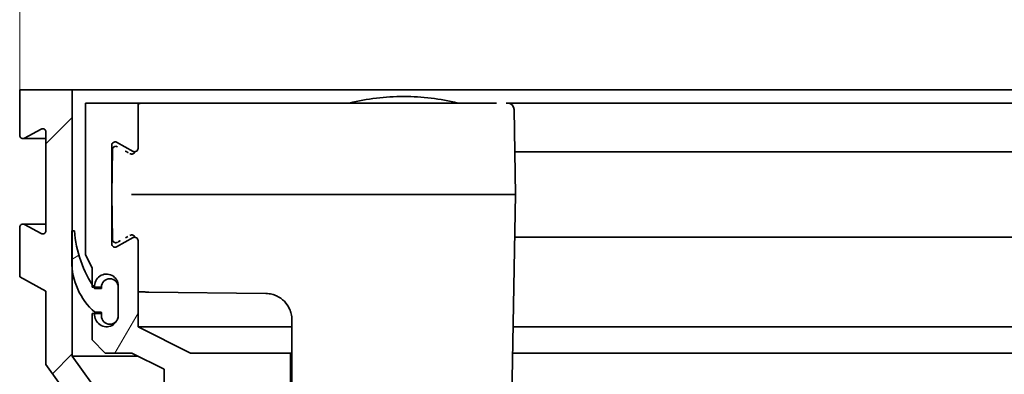
# Model space of a CAD drawing. Units: millimetres. Extents: x 0 to 1963, y 0 to 1188.
# Drawn here: x 919 to 994, y 994 to 1021 of the extents above; entities that cross this region are included whole.
import ezdxf

# ---------------------------------------------------------------- set-up
doc = ezdxf.new("R2010")
doc.units = ezdxf.units.MM
doc.header["$LTSCALE"] = 4
doc.layers.add('Kóta (ISO)', color=5, linetype='Continuous', lineweight=9, true_color=0x0000ff)
doc.layers.add('Šrafy (ISO)', color=6, linetype='Continuous', lineweight=9, true_color=0xff00ff)
doc.layers.add('Viditelná (ISO)', color=7, linetype='Continuous', lineweight=35)
doc.styles.add('Text poznámky (ISO)', font='TAHOMA.TTF')
doc.dimstyles.new('Výchozí (ISO)', dxfattribs={"dimscale": 4, "dimtxt": 3.5, "dimasz": 2.5, "dimexe": 1, "dimexo": 0, "dimgap": 0.762, "dimtad": 1, "dimrnd": 1e-08, "dimtxsty": 'Text poznámky (ISO)', "dimcen": 0.09, "dimdle": 10, "dimclrd": 256, "dimclre": 256, "dimclrt": 256, "dimazin": 2, "dimtfac": 1.001485756465367, "dimtmove": 0, "dimatfit": 3, "dimfxl": 0, "dimtolj": 1, "dimlwd": -1, "dimlwe": -1, "dimarcsym": 0})

# ---------------------------------------------------------------- blocks, each defined once
blk = doc.blocks.new('*D23')
at = {"layer": 'Defpoints', "color": 0, "transparency": 16777216}
for p in [(1467.084793496327, 1055.193077819815), (919.2847934963264, 1015.193077819815), (1467.084793496327, 1015.193077819816)]:
    blk.add_point(p, dxfattribs=at)
at = {"layer": 'Kóta (ISO)', "transparency": 16777216}
for p, q in [((919.2847934963264, 1015.193077819815), (919.2847934963264, 1059.193077819815)), ((1467.084793496327, 1015.193077819816), (1467.084793496327, 1059.193077819815)), ((929.2847934963264, 1055.193077819815), (1457.084793496327, 1055.193077819815))]:
    blk.add_line(p, q, dxfattribs=at)
for points in [[(929.2847934963264, 1056.859744486482), (929.2847934963264, 1053.526411153148), (919.2847934963264, 1055.193077819815)], [(1457.084793496327, 1056.859744486482), (1457.084793496327, 1053.526411153148), (1467.084793496327, 1055.193077819815)]]:
    blk.add_solid(points, dxfattribs=at)
at = {"layer": 'Kóta (ISO)', "transparency": 16777216, "insert": (1203.347990272687, 1072.88043309181), "char_height": 14, "attachment_point": 1, "style": 'Text poznámky (ISO)'}
blk.add_mtext('\\A1;548', dxfattribs=at)

msp = doc.modelspace()

# ---------------------------------------------------------------- hatches: boundary and pattern name
at = {"layer": 'Šrafy (ISO)'}
h = msp.add_hatch(dxfattribs=at)
h.set_pattern_fill('ANSI31', color=256, scale=101.6, style=0)
h.set_pattern_definition([(45, (0, 0), (-8.980256121069154, 8.980256121069154), [])])
edge = h.paths.add_edge_path()
edge.add_line((923.2847934963264, 994.9533414484825), (923.2847934963264, 1001.487602429625))
edge.add_line((923.2847934963264, 1001.487602429625), (923.2847934963264, 1004.493077819775))
edge.add_line((923.2847934963264, 1004.493077819775), (923.2847934963263, 1015.193077819815))
edge.add_line((923.2847934963263, 1015.193077819815), (919.2847934963263, 1015.193077819815))
edge.add_line((919.2847934963264, 1015.193077819815), (919.2847934963264, 1011.743077819815))
edge.add_ellipse((919.5347934963264, 1011.743077819815), major_axis=(-0.2500000000000238, 8.36413397237071e-15), ratio=1, start_angle=0, end_angle=118.6581558889709)
edge.add_line((919.6546891898843, 1011.523703658469), (920.9148978027688, 1012.212451981161))
edge.add_ellipse((921.0347934963263, 1011.993077819815), major_axis=(-0.119895693557701, 0.2193741613461239), ratio=1, start_angle=241.3418441110098, end_angle=359.9999999999982, ccw=False)
edge.add_line((921.2847934963264, 1011.993077819815), (921.2847934963264, 1004.493077819815))
edge.add_ellipse((921.0347934963263, 1004.493077819815), major_axis=(0.2500000000000172, -8.364133972370723e-15), ratio=1, start_angle=241.3418441110506, end_angle=359.9999999999999, ccw=False)
edge.add_line((920.9148978027688, 1004.273703658469), (919.6546891898843, 1004.962451981161))
edge.add_ellipse((919.5347934963264, 1004.743077819815), major_axis=(0.1198956935577302, 0.2193741613461068), ratio=1, start_angle=0, end_angle=118.6581558889654)
edge.add_line((919.2847934963264, 1004.743077819815), (919.2847934963264, 1000.993077819815))
edge.add_line((919.2847934963264, 1000.993077819815), (921.2847934963264, 999.9000074889977))
edge.add_line((921.2847934963264, 999.9000074889977), (921.2847934963264, 994.3121579985291))
edge.add_line((921.2847934963264, 994.312157998529), (926.0150048049471, 987.6930778198147))
edge.add_line((926.0150048049472, 987.6930778198147), (919.2847934963265, 987.6930778198151))
edge.add_line((919.2847934963265, 987.6930778198151), (919.2847934963265, 979.6930778198151))
edge.add_line((919.2847934963265, 979.6930778198151), (921.2847934963265, 979.6930778198151))
edge.add_line((921.2847934963265, 979.6930778198151), (921.2847934963265, 985.6930778198151))
edge.add_line((921.2847934963265, 985.6930778198152), (926.8847934963278, 985.6930778198152))
edge.add_line((926.8847934963277, 985.6930778198152), (926.8847934963259, 963.6884357166273))
edge.add_line((926.8847934963259, 963.6884357166273), (928.3687655814691, 957.2390839449963))
edge.add_line((928.3687655814692, 957.2390839449963), (928.3687655814692, 952.8930778198146))
edge.add_line((928.3687655814692, 952.8930778198145), (926.8847934963269, 952.893077819815))
edge.add_line((926.884793496327, 952.8930778198151), (926.884793496327, 944.6930778198152))
edge.add_line((926.884793496327, 944.6930778198151), (921.2847934963266, 944.6930778198151))
edge.add_line((921.2847934963265, 944.6930778198151), (921.2847934963265, 950.6930778198151))
edge.add_line((921.2847934963265, 950.6930778198152), (919.2847934963265, 950.6930778198152))
edge.add_line((919.2847934963265, 950.6930778198152), (919.2847934963265, 942.6930778198152))
edge.add_line((919.2847934963265, 942.6930778198151), (957.3847934963269, 942.6930778198152))
edge.add_line((957.384793496327, 942.6930778198152), (957.384793496327, 946.7930778198152))
edge.add_line((957.384793496327, 946.793077819815), (959.384793496327, 946.793077819815))
edge.add_line((959.384793496327, 946.7930778198152), (959.384793496327, 948.7930778198152))
edge.add_line((959.384793496327, 948.7930778198152), (957.384793496327, 948.7930778198152))
edge.add_line((957.384793496327, 948.7930778198152), (957.384793496327, 950.8930778198151))
edge.add_line((957.384793496327, 950.8930778198151), (966.1847934963263, 950.8930778198151))
edge.add_line((966.1847934963262, 950.8930778198151), (966.1847934963262, 948.7930778198152))
edge.add_line((966.1847934963262, 948.7930778198152), (964.1847934963262, 948.7930778198152))
edge.add_line((964.1847934963262, 948.7930778198152), (964.1847934963262, 946.7930778198152))
edge.add_line((964.1847934963262, 946.7930778198152), (966.1847934963262, 946.7930778198152))
edge.add_line((966.1847934963262, 946.7930778198152), (966.1847934963271, 942.6930778198152))
edge.add_line((966.1847934963271, 942.6930778198152), (968.1847934963271, 942.6930778198152))
edge.add_line((968.1847934963271, 942.6930778198152), (968.1847934963265, 950.7750438310646))
edge.add_ellipse((967.1847934963272, 951.8930778198151), major_axis=(0.9999999999994217, -1.118033988750431), ratio=1, start_angle=0, end_angle=67.01538498179501)
edge.add_ellipse((967.1847934963272, 951.8930778198151), major_axis=(1.419756920136645, 0.4840354199065852), ratio=1, start_angle=0, end_angle=119.3639852266712)
edge.add_line((966.0667595075773, 952.8930778198152), (965.8711516179468, 952.8930778198152))
edge.add_line((965.8711516179467, 952.8930778198152), (962.8073500293473, 952.8930778198152))
edge.add_line((962.8073500293474, 952.8930778198152), (951.9847934963265, 952.8930778198152))
edge.add_line((951.9847934963263, 952.8930778198152), (951.9847934963263, 950.8930778198151))
edge.add_line((951.9847934963263, 950.8930778198151), (955.3847934963269, 950.8930778198151))
edge.add_line((955.3847934963269, 950.8930778198151), (955.3847934963269, 944.6930778198152))
edge.add_line((955.3847934963269, 944.6930778198152), (940.9847934963273, 944.6930778198152))
edge.add_line((940.9847934963273, 944.6930778198151), (940.9847934963273, 950.893077819815))
edge.add_line((940.9847934963273, 950.8930778198151), (943.1847934963271, 950.8930778198155))
edge.add_line((943.1847934963271, 950.8930778198155), (943.1847934963262, 952.8930778198169))
edge.add_line((943.1847934963263, 952.8930778198168), (938.1787238271124, 952.8930778198162))
edge.add_line((938.1787238271124, 952.8930778198162), (937.092145868473, 952.8930778198161))
edge.add_line((937.0921458684729, 952.8930778198161), (933.2774411241815, 952.8930778198156))
edge.add_line((933.2774411241815, 952.8930778198156), (931.4210270801796, 952.8930778198154))
edge.add_line((931.4210270801796, 952.8930778198155), (928.8669579693051, 963.993077819815))
edge.add_line((928.8669579693051, 963.993077819815), (928.8669579693051, 987.1421060074608))
edge.add_line((928.866957969305, 987.1421060074607), (923.2847934963264, 994.9533414484825))
h.paths.add_polyline_path([(928.8847934963269, 944.6930778198151), (928.8847934963269, 950.8930778198151), (938.9847934963274, 950.8930778198151), (938.9847934963274, 944.6930778198151)], flags=0)
h = msp.add_hatch(dxfattribs=at)
h.set_pattern_fill('ANSI31', color=256, scale=101.6, angle=15, style=0)
h.set_pattern_definition([(59.99999999999999, (0, 0), (-10.99852262806237, 6.350000000000001), [])])
edge = h.paths.add_edge_path()
edge.add_line((938.1787238271124, 952.893077819815), (943.1847934963263, 952.893077819815))
edge.add_line((943.1847934963263, 952.893077819815), (951.9847934963265, 952.893077819815))
edge.add_line((951.9847934963263, 952.893077819815), (962.8073500293473, 952.893077819815))
edge.add_ellipse((962.8073500293474, 954.893077819815), major_axis=(4.620704353383293e-15, -2.000000000000002), ratio=1, start_angle=0, end_angle=89.9999999999999)
edge.add_line((964.8073500293474, 954.893077819815), (964.8073500293474, 954.9028196307873))
edge.add_line((964.8073500293474, 954.9028196307872), (964.8073500293474, 955.8930778198157))
edge.add_ellipse((969.3073500293474, 955.8930778198159), major_axis=(-4.499999999999995, -1.233947508820642e-14), ratio=1, start_angle=276.3710586858649, end_angle=359.99999999999994, ccw=False)
edge.add_ellipse((969.3073500293474, 955.8930778198159), major_axis=(-0.499351251338754, 4.472208439662269), ratio=1, start_angle=210.2837422447951, end_angle=359.9999999999999, ccw=False)
edge.add_ellipse((973.7847934963272, 949.8762264837768), major_axis=(-1.790977386791903, 2.406740534415573), ratio=1, start_angle=0, end_angle=53.34519906933966)
edge.add_line((970.7847934963274, 949.8762264837768), (970.7847934963265, 942.693077819816))
edge.add_line((970.7847934963265, 942.6930778198159), (990.3847934963269, 942.6930778198159))
edge.add_line((990.3847934963269, 942.6930778198159), (990.3847934963269, 944.1930778197682))
edge.add_line((990.3847934963269, 944.1930778197683), (975.684793496327, 944.1930778197683))
edge.add_line((975.684793496327, 944.1930778197683), (975.3847934963469, 944.1930778197683))
edge.add_line((975.384793496347, 944.1930778197683), (975.384793496347, 944.6930778197683))
edge.add_line((975.384793496347, 944.6930778197682), (972.7847934963467, 944.6930778197682))
edge.add_line((972.7847934963467, 944.6930778197682), (972.7847934963467, 949.8762264837285))
edge.add_ellipse((973.7847934963465, 949.8762264837285), major_axis=(-1.000000000000225, -2.865463689004618e-15), ratio=1, start_angle=306.65480093065617, end_angle=360.0000000000001, ccw=False)
edge.add_ellipse((969.3073500293667, 955.893077819768), major_axis=(3.880451004715891, -5.214604491234271), ratio=1, start_angle=1.027563820165121e-13, end_angle=233.3451990693418)
edge.add_line((962.8073500293667, 955.893077819768), (962.8073500293668, 955.393077819768))
edge.add_ellipse((962.3073500293668, 955.393077819768), major_axis=(0.5000000000000027, -1.342825717060775e-15), ratio=1, start_angle=270.00000000000017, end_angle=360.00000000000017, ccw=False)
edge.add_line((962.3073500293668, 954.893077819768), (940.707347003192, 954.893077819768))
edge.add_line((940.7073470031921, 954.8930778197679), (940.7073470031912, 955.8941446255149))
edge.add_ellipse((934.2055790891047, 956.3722463947216), major_axis=(6.501767914086499, -0.4781017692067288), ratio=1, start_angle=0, end_angle=98.25100956623271)
edge.add_line((933.7456628564797, 962.8753260012875), (932.9986362615319, 971.1930778197682))
edge.add_line((932.9986362615318, 971.1930778197682), (939.876979460716, 971.1930778197682))
edge.add_line((939.876979460716, 971.1930778197682), (939.876979460716, 976.6930778197682))
edge.add_line((939.876979460716, 976.6930778197682), (937.876979460716, 976.6930778197682))
edge.add_line((937.876979460716, 976.6930778197682), (937.876979460716, 973.6930778197682))
edge.add_line((937.876979460716, 973.6930778197682), (932.2769794607157, 973.6930778197682))
edge.add_line((932.2769794607157, 973.6930778197682), (932.2769794607157, 993.1930778197682))
edge.add_line((932.2769794607157, 993.1930778197682), (937.876979460716, 993.1930778197682))
edge.add_line((937.876979460716, 993.1930778197682), (937.876979460716, 990.1930778197682))
edge.add_line((937.876979460716, 990.1930778197682), (939.876979460716, 990.1930778197682))
edge.add_line((939.876979460716, 990.1930778197682), (939.876979460716, 995.1930778197682))
edge.add_line((939.876979460716, 995.1930778197682), (932.2769794607157, 995.1930778197682))
edge.add_line((932.2769794607157, 995.1930778197682), (928.2847934963465, 997.1930778197682))
edge.add_line((928.2847934963465, 997.1930778197681), (928.2847934963474, 1003.743077819768))
edge.add_ellipse((928.0347934963465, 1003.743077819768), major_axis=(0.2500000000002167, -4.397011081891112e-14), ratio=1, start_angle=0, end_angle=118.6581558889915)
edge.add_line((927.9148978027887, 1003.962451981114), (926.6546891899043, 1003.273703658422))
edge.add_ellipse((926.5347934963465, 1003.493077819768), major_axis=(0.1198956935576948, -0.2193741613461239), ratio=1, start_angle=241.3418441110437, end_angle=360.0000000000004, ccw=False)
edge.add_line((926.2847934963465, 1003.493077819768), (926.2847934963465, 1010.993077819768))
edge.add_ellipse((926.5347934963465, 1010.993077819768), major_axis=(-0.2499999999999947, -9.32059436309601e-15), ratio=1, start_angle=241.3418441110623, end_angle=359.9999999999999, ccw=False)
edge.add_line((926.6546891899042, 1011.212451981114), (927.9148978027897, 1010.523703658422))
edge.add_ellipse((928.0347934963474, 1010.743077819768), major_axis=(-0.1198956935577385, -0.2193741613461955), ratio=1, start_angle=2.1882216208469e-12, end_angle=118.6581558889308)
edge.add_line((928.2847934963474, 1010.743077819768), (928.2847934963464, 1014.193077819768))
edge.add_line((928.2847934963465, 1014.193077819768), (924.2847934963465, 1014.193077819768))
edge.add_line((924.2847934963465, 1014.193077819768), (924.2847934963465, 1002.682278071891))
edge.add_line((924.2847934963465, 1002.682278071891), (924.7847934963464, 1001.634152399468))
edge.add_line((924.7847934963465, 1001.634152399469), (924.7847934963465, 1000.413118705183))
edge.add_line((924.7847934963465, 1000.413118705183), (924.7847934963465, 1000.193077819768))
edge.add_line((924.7847934963465, 1000.193077819768), (924.9270740506953, 1000.193077819768))
edge.add_line((924.9270740506954, 1000.193077819768), (924.9903663053473, 1000.193077819768))
edge.add_ellipse((925.8847934963469, 1000.293077819769), major_axis=(-0.8944271909997247, -0.1000000000002837), ratio=1, start_angle=173.6206297915382, end_angle=360, ccw=False)
edge.add_line((926.7847934963468, 1000.293077819769), (926.7847934963468, 1000.193077819775))
edge.add_line((926.7847934963468, 1000.193077819775), (926.7847934963468, 998.0930778197688))
edge.add_ellipse((925.8847934963471, 998.0930778197687), major_axis=(0.8999999999996966, 2.822506918894438e-14), ratio=1, start_angle=331.7138552185463, end_angle=359.9999999999999, ccw=False)
edge.add_ellipse((925.8847934963469, 998.0930778197687), major_axis=(0.792532774248614, -0.4264877509865425), ratio=1, start_angle=201.9067745729957, end_angle=360.00000000000006, ccw=False)
edge.add_line((924.990366305347, 998.1930778197687), (924.7847934963464, 998.1930778197681))
edge.add_line((924.7847934963465, 998.1930778197682), (924.7847934963465, 996.1930778197682))
edge.add_line((924.7847934963465, 996.1930778197682), (925.7847934963465, 995.1930778197684))
edge.add_line((925.7847934963465, 995.1930778197684), (927.8118312241932, 995.1930778197693))
edge.add_line((927.8118312241932, 995.1930778197693), (930.2769794607157, 993.958091144035))
edge.add_line((930.2769794607157, 993.958091144035), (930.2769794607157, 971.0930778197678))
edge.add_line((930.2769794607157, 971.0930778197678), (931.7934956513876, 960.9379204133757))
edge.add_ellipse((932.2880119959373, 961.0117688051879), major_axis=(-0.4945163445496316, -0.07384839181235095), ratio=1, start_angle=1.526666247102488e-13, end_angle=104.1750353506451)
edge.add_ellipse((934.2104025764258, 956.409042399909), major_axis=(-1.729691098563098, 4.141351384643738), ratio=1, start_angle=301.7260516369357, end_angle=360.0000000000001, ccw=False)
edge.add_ellipse((934.2104025764258, 956.409042399909), major_axis=(2.612945250373488, 3.648991601263253), ratio=1, start_angle=269.18056621348524, end_angle=359.99999999999983, ccw=False)
edge.add_ellipse((938.1797842940028, 953.3939762569266), major_axis=(-0.3581318883181702, 0.350202683400122), ratio=1, start_angle=2.544443745170813e-13, end_angle=56.2837494917741)
edge.add_ellipse((938.1797842940028, 953.3939762569266), major_axis=(-0.490089424098028, -0.1035022960046569), ratio=1, start_angle=0, end_angle=77.95359721949261)
h = msp.add_hatch(dxfattribs=at)
h.set_pattern_fill('ANSI31', color=256, scale=101.6, angle=-15, style=0)
h.set_pattern_definition([(30, (0, 0), (-6.35, 10.99852262806237), [])])
edge = h.paths.add_edge_path()
edge.add_line((923.4397934963463, 1004.493077819775), (923.2847934963265, 1004.493077819775))
edge.add_line((923.2847934963264, 1004.493077819775), (923.2397934963461, 1004.493077819775))
edge.add_line((923.2397934963461, 1004.493077819775), (923.2397934963461, 1002.16692194193))
edge.add_ellipse((928.3897934963464, 1002.16692194193), major_axis=(-5.150000000000191, -1.010543370031093e-13), ratio=1, start_angle=0, end_angle=7.579787218152754)
edge.add_ellipse((928.3897934963463, 1002.16692194193), major_axis=(-5.10500000001976, -0.6793195123049671), ratio=1, start_angle=6.021438474615398e-14, end_angle=41.15985899292924)
edge.add_ellipse((925.0000577249791, 998.3030778197751), major_axis=(-0.006594816675812441, -0.007517206463338569), ratio=1, start_angle=0, end_angle=41.2603537889156)
edge.add_line((925.0000577249791, 998.293077819775), (925.4847934963464, 998.293077819775))
edge.add_ellipse((925.4847934963464, 998.283077819775), major_axis=(-4.019795261332326e-17, 0.01000000000000015), ratio=1, start_angle=269.9999999999998, end_angle=359.9999999997962, ccw=False)
edge.add_line((925.4947934963462, 998.283077819775), (925.4947934963462, 998.023077819775))
edge.add_ellipse((926.1397934963463, 998.023077819775), major_axis=(-0.645, -1.168271895767765e-14), ratio=1, start_angle=0, end_angle=146.4479574485524)
edge.add_ellipse((926.1397934963463, 998.023077819775), major_axis=(0.5375327742491676, -0.3564877509929251), ratio=1, start_angle=4.407163948151951e-13, end_angle=33.55204255144797)
edge.add_line((926.7847934963464, 998.023077819775), (926.7847934963464, 998.0930778197686))
edge.add_line((926.7847934963463, 998.0930778197687), (926.7847934963463, 1000.193077819775))
edge.add_ellipse((926.1397934963463, 1000.193077819775), major_axis=(0.645, 1.168271895767765e-14), ratio=1, start_angle=1.456785023858166e-13, end_angle=180.0000000000001)
edge.add_line((925.4947934963462, 1000.193077819775), (925.4947934963462, 1000.103077819775))
edge.add_ellipse((925.4847934963464, 1000.103077819775), major_axis=(0.01000000000000015, 4.019795261332327e-17), ratio=1, start_angle=269.9999999999998, end_angle=359.9999999999743, ccw=False)
edge.add_line((925.4847934963464, 1000.093077819775), (925.0000577249791, 1000.093077819775))
edge.add_ellipse((925.0000577249791, 1000.103077819775), major_axis=(7.340873430040386e-16, -0.009999999999999731), ratio=1, start_angle=304.4565404821077, end_angle=359.9999999999958, ccw=False)
edge.add_ellipse((932.4128123644603, 1005.189448692482), major_axis=(-7.421000195253734, -5.092028682353797), ratio=1, start_angle=359.2646663068133, end_angle=360.0000000000001, ccw=False)
edge.add_ellipse((932.4128123644687, 1005.189448692487), major_axis=(-7.485738313773376, -4.996370872719169), ratio=1, start_angle=358.33178166832346, end_angle=360.0000000000008, ccw=False)
edge.add_ellipse((932.4128123644664, 1005.189448692486), major_axis=(-7.628018868119846, -4.77632998730281), ratio=1, start_angle=332.3846816634728, end_angle=360.0000000000003, ccw=False)

# ---------------------------------------------------------------- linework, layer by layer
at = {"layer": 'Viditelná (ISO)'}
for p, q in [((923.2847934963263, 1015.193077819815), (919.2847934963264, 1015.193077819815)), ((919.2847934963264, 1015.193077819815), (919.2847934963264, 1011.743077819815)), ((1463.084793496328, 1015.193077819816), (923.2847934963273, 1015.193077819815)), ((923.2847934963264, 994.9533414484824), (923.2847934963263, 1015.193077819815)), ((948.5026526493891, 1014.693087200633), (948.4669343433038, 1014.693087200633)), ((928.2847934963465, 1014.193077819768), (924.2847934963465, 1014.193077819768)), ((924.2847934963465, 1014.193077819768), (924.2847934963465, 1002.682278071891)), ((928.5974548291564, 1014.193077819768), (928.2847934963268, 1014.193077819768)), ((928.2847934963474, 1010.743077819768), (928.2847934963465, 1014.193077819768)), ((929.0973786767364, 1014.193077819765), (954.3724367732244, 1014.193077819764)), ((1429.997454829116, 1014.193077819769), (956.3721321635375, 1014.193077819768)), ((956.8720553777375, 1013.701804011931), (956.9847934963466, 1007.243077819768)), ((921.2847934963272, 1011.493077819815), (919.5347934963273, 1011.493077819815)), ((919.654689189884, 1011.523703658469), (920.9148978027688, 1012.212451981161)), ((921.2847934963264, 1011.993077819815), (921.2847934963264, 1004.493077819815)), ((926.2847934963464, 1003.493077819768), (926.2847934963464, 1010.993077819768)), ((926.6546891899042, 1011.212451981114), (927.9148978027897, 1010.523703658422)), ((926.3444762999164, 1010.662289050689), (926.2847934963428, 1007.243077819768)), ((1429.44152297099, 1010.493077819768), (956.9280642165197, 1010.493077819767)), ((926.2847934963464, 1007.243077819768), (926.3444763379366, 1003.823866589508)), ((927.7845650390765, 1007.243077819768), (954.4851742584556, 1007.243077819768)), ((956.9847934963466, 1007.243077819768), (956.3468104041988, 970.6930778198147)), ((919.2847934963264, 1004.743077819815), (919.2847934963264, 1000.993077819815)), ((921.2847934963272, 1004.993077819815), (919.5347934963273, 1004.993077819815)), ((920.9148978027688, 1004.273703658469), (919.654689189884, 1004.962451981161)), ((923.4397934963463, 1004.493077819775), (923.2397934963462, 1004.493077819775)), ((923.2397934963462, 1004.493077819775), (923.2397934963462, 1002.16692194193)), ((1429.441522523529, 1003.993077819768), (956.9280644936246, 1003.993077819768)), ((927.9148978027887, 1003.962451981114), (926.6546891899042, 1003.273703658422)), ((928.2847934963465, 997.1930778197681), (928.2847934963474, 1003.743077819768)), ((924.2847934963465, 1002.682278071891), (924.7847934963465, 1001.634152399468)), ((919.2847934963264, 1000.993077819815), (921.2847934963264, 999.9000074889976)), ((924.7847934963465, 1001.634152399468), (924.7847934963465, 1000.193077819768)), ((926.7847934963468, 1000.293077819768), (926.7847934963468, 998.0930778197687)), ((921.2847934963264, 999.9000074889976), (921.2847934963264, 994.312157998529)), ((924.7847934963465, 1000.193077819768), (924.9903663053472, 1000.193077819768)), ((925.4947934963467, 1000.193077819768), (924.9903663053274, 1000.193077819768)), ((925.4847934963464, 1000.093077819775), (925.0000577249791, 1000.093077819775)), ((925.4947934963463, 1000.193077819775), (925.4947934963463, 1000.103077819775)), ((926.7847934963464, 998.023077819775), (926.7847934963463, 1000.193077819775)), ((938.0094749262264, 999.7190793526278), (929.1140570501764, 999.8288482421456)), ((924.990366305347, 998.1930778197687), (924.7847934963465, 998.1930778197681)), ((924.7847934963465, 998.1930778197681), (924.7847934963465, 996.1930778197682)), ((925.4947934963468, 998.1930778197683), (924.9903663053274, 998.1930778197683)), ((925.0000577249791, 998.293077819775), (925.4847934963464, 998.293077819775)), ((925.4947934963463, 998.2830778197751), (925.4947934963463, 998.023077819775)), ((939.9847934963465, 971.3322936052477), (939.9847934963465, 997.7195101182178)), ((939.9847934963464, 997.1930778197677), (928.2847934963268, 997.1930778197677)), ((932.2769794607156, 995.1930778197681), (928.2847934963465, 997.1930778197681)), ((1429.560217103561, 997.1930778197685), (956.8093699648529, 997.1930778197677)), ((924.7847934963465, 996.1930778197682), (925.7847934963465, 995.1930778197684)), ((925.7847934963465, 995.1930778197684), (927.811831224193, 995.1930778197692)), ((927.811831224193, 995.1930778197692), (930.2769794607157, 993.9580911440349)), ((939.876979460716, 995.1930778197681), (932.2769794607156, 995.1930778197681)), ((939.9847934963464, 995.1930778197677), (939.8769794606962, 995.1930778197677)), ((939.876979460716, 990.1930778197681), (939.876979460716, 995.1930778197681)), ((1429.595127274158, 995.1930778197686), (956.7744598093316, 995.1930778197677)), ((921.2847934963264, 994.312157998529), (926.0150048049472, 987.6930778198147)), ((923.2847934963273, 994.9533414484824), (928.2903673124828, 994.9533414484824)), ((928.866957969305, 987.1421060074607), (923.2847934963264, 994.9533414484824)), ((930.2769794607157, 993.9580911440349), (930.2769794607157, 971.0930778197678))]:
    msp.add_line(p, q, dxfattribs=at)
for centre, radius, start, end in [((948.4669343433038, 997.6930872006336), 17.00000000000001, 90, 103.9306858900306), ((948.5026526493891, 997.6930872006336), 17.00000000000001, 76.06931410996944, 90), ((928.5974584071864, 1013.693077819768), 0.4999999999999967, 90.00041001203967, 128.7063995837462), ((956.3721321635375, 1013.693077819768), 0.4999999999999983, 1.000000000008283, 90), ((921.0347934963263, 1011.993077819815), 0.2499999999999945, 0, 118.6581558890048), ((919.5347934963263, 1011.743077819815), 0.2500000000000236, 180, 298.6581558889763), ((926.5347934963465, 1010.993077819768), 0.2499999999999948, 61.3418441110679, 180), ((926.5944379742464, 1010.657925953435), 0.2500000000000021, 60.99999999822588, 179.0000000002199), ((928.0347934963474, 1010.743077819768), 0.2500000000000755, 241.3418441110393, 0), ((927.7927462686564, 1010.565369853353), 0.2499999937685015, 240.9999919116893, 343.1953904325655), ((919.5347934963264, 1004.743077819815), 0.2499999999999933, 61.3418441110237, 180), ((921.0347934963263, 1004.493077819815), 0.250000000000017, 241.3418441110393, 0), ((932.4128123644664, 1005.189448692486), 9.000000000000044, 184.4376701206037, 214.4565404819957), ((927.7927462377864, 1003.920785769078), 0.2499999999999992, 16.80461315460112, 119.0000000002715), ((928.0347934963465, 1003.743077819768), 0.2500000000002168, 0, 118.6581558889893), ((926.5347934963465, 1003.493077819768), 0.2499999999999919, 180, 298.6581558890049), ((928.3897934963463, 1002.16692194193), 5.150000000000029, 180, 228.7396462110833), ((925.8847934963468, 1000.293077819768), 0.8999999999998418, 0, 186.3793702084649), ((926.1397934963463, 1000.193077819775), 0.6450000000000035, 0, 180), ((925.0000577249791, 1000.103077819775), 0.009999999999999785, 214.4565404819129, 270), ((925.4847934963464, 1000.103077819775), 0.0100000000000002, 270, 0), ((925.8847934963468, 998.0930778197687), 0.8999999999998747, 173.620629791544, 0), ((925.0000577249791, 998.3030778197751), 0.01000000000000168, 228.7396462110479, 270), ((925.4847934963464, 998.283077819775), 0.0100000000000002, 0, 90), ((926.1397934963463, 998.023077819775), 0.6450000000000035, 180, 0)]:
    msp.add_arc(centre, radius, start, end, dxfattribs=at)
for points, knots in [([(928.5974548291564, 1014.193077819755), (928.5980407133457, 1014.193077823946), (928.5975217966425, 1014.193077819768), (928.5977533716879, 1014.193077819768), (928.5979031575807, 1014.193077819768), (928.5986792034789, 1014.193077819768), (928.5996598115121, 1014.193077819768), (928.6051925984539, 1014.193077819768), (928.6130130153334, 1014.193077819768), (928.6253143737309, 1014.193077819768), (928.6264126660988, 1014.193077819768), (928.6275416619277, 1014.193077819768)], [0, 0, 0, 0, 0.001375287686857826, 0.001375287686857826, 0.002528311220617015, 0.002528311220617015, 0.005989224100885164, 0.005989224100885164, 0.01642275184735848, 0.01642275184735848, 0.01741392679032871, 0.01741392679032871, 0.01741392679032871, 0.01741392679032871]), ([(928.6275416619277, 1014.193077819768), (928.6374844059158, 1014.193077819767), (928.6498196361592, 1014.193077819768), (928.664362187417, 1014.193077819768), (928.664362192929, 1014.193077819768)], [0.2222222291553997, 0.2222222291553997, 0.2222222291553997, 0.2222222291553997, 0.3333333333333001, 0.3333333754471138, 0.3333333754471138, 0.3333333754471138, 0.3333333754471138]), ([(928.7143590780424, 1014.193077819768), (928.7143590824281, 1014.193077819768), (928.7330635899123, 1014.193077819768), (928.7537228316211, 1014.193077819768), (928.7760246242948, 1014.193077819768), (928.7760247270473, 1014.193077819768)], [0.4444444183915213, 0.4444444183915213, 0.4444444183915213, 0.4444444183915213, 0.4444444444444001, 0.5555555555556, 0.5555560674875547, 0.5555560674875547, 0.5555560674875547, 0.5555560674875547]), ([(928.8474750777965, 1014.193077819768), (928.8474750822264, 1014.193077819768), (928.8726798527949, 1014.193077819768), (928.8991451676408, 1014.193077819768), (928.9265262152023, 1014.193077819768)], [0.6666666471378342, 0.6666666471378342, 0.6666666471378342, 0.6666666471378342, 0.6666666666667, 0.7777777753239407, 0.7777777753239407, 0.7777777753239407, 0.7777777753239407]), ([(954.3724367732244, 1014.193077819764), (954.4777826226484, 1014.193077819764), (954.5817155169761, 1014.193077819767), (954.6848686989956, 1014.193077819768)], [0, 0, 0, 0, 0.1, 0.1000000001498243, 0.1000000001498243, 0.1000000001498243]), ([(954.9900895328193, 1014.193077819768), (955.0897837159333, 1014.193077819767), (955.1867986128238, 1014.193077819768), (955.2800998916535, 1014.193077819768)], [0.1999999998648489, 0.1999999998648489, 0.1999999998648489, 0.2, 0.3, 0.300000000379749, 0.300000000379749, 0.300000000379749]), ([(956.347563174739, 1014.193077819768), (956.3639219997797, 1014.193077819767), (956.3721248160044, 1014.193077819766), (956.3721321635375, 1014.193077819766)], [0.8999999998381127, 0.8999999998381127, 0.8999999998381127, 0.9, 1, 1, 1, 1]), ([(927.5193187131313, 1010.431094705327), (927.4548635713667, 1010.466822782811), (927.3928816883255, 1010.501179895026), (927.3340437103087, 1010.533794316401)], [0.1818181816079097, 0.1818181816079097, 0.1818181816079097, 0.1818181818182, 0.2727272658393651, 0.2727272658393651, 0.2727272658393651, 0.2727272658393651]), ([(926.7156412518425, 1003.60957524297), (926.7061831584172, 1003.604332536164), (926.6963219215475, 1003.599675414581), (926.6615442139358, 1003.585945370928), (926.6349457550596, 1003.580108760484), (926.5819230047716, 1003.577135824507), (926.5548387673359, 1003.579962507929), (926.5035724891208, 1003.593819704815), (926.4787523644826, 1003.60502268747), (926.4344467192661, 1003.634303667481), (926.4144099280628, 1003.652746421488), (926.3815825634323, 1003.69445586097), (926.3683759793284, 1003.718234974502), (926.3500473221088, 1003.768895293113), (926.3449546037302, 1003.796521029857), (926.3444772006699, 1003.823866586114)], [0, 0, 0, 0, 0.003251064570149113, 0.003251064570149113, 0.01121696367528406, 0.01121696367528406, 0.0191828734971056, 0.0191828734971056, 0.02714878048590181, 0.02714878048590181, 0.0351150089146235, 0.0351150089146235, 0.0430722910583588, 0.0430722910583588, 0.05127720802697348, 0.05127720802697348, 0.05127720802697348, 0.05127720802697348]), ([(926.9127284505741, 1003.718822461152), (926.880570636835, 1003.700997093876), (926.8262491471432, 1003.670886200517), (926.7891663799521, 1003.650330886992), (926.7741697617387, 1003.642018125773), (926.7741697593816, 1003.642018124466)], [0.5454545454545, 0.545454546254544, 0.545454546254544, 0.545454546254544, 0.6363636363636, 0.7272727272726999, 0.7272727415619019, 0.7272727415619019, 0.7272727415619019, 0.7272727415619019]), ([(929.1140570501764, 999.8288482421494), (928.9474157621764, 999.8309045850202), (928.6863972437063, 999.8350176550979), (928.437209868482, 999.8402428503757), (928.3210463211246, 999.8434115239893), (928.2848240025162, 999.8445233936154)], [0, 0, 0, 0, 0.25, 0.5, 0.6351407877015074, 0.6351407877015074, 0.6351407877015074, 0.6351407877015074]), ([(938.0094749262265, 999.7190793526345), (938.1740858820565, 999.7170480639331), (938.4648002679364, 999.6749560738779), (938.9541748141776, 999.4998608222778), (939.4357161760264, 999.1524312246578), (939.7772225882704, 998.6667053647179), (939.9462873679815, 998.1752773432078), (939.9847934963464, 997.8841085374079), (939.9847934963465, 997.7195101182178)], [0, 0, 0, 0, 0.125, 0.25, 0.5, 0.75, 0.875, 1, 1, 1, 1])]:
    msp.add_open_spline(points, degree=3, knots=knots, dxfattribs=at)
for points in [[(928.664362192929, 1014.193077819768), (928.6788886507129, 1014.193077819768), (928.6956790218113, 1014.193077819768), (928.7143590780424, 1014.193077819768)], [(928.7760247270305, 1014.193077819768), (928.7982961894476, 1014.193077819768), (928.8222947366155, 1014.193077819768), (928.8474750777965, 1014.193077819768)], [(928.9265262152023, 1014.193077819768), (928.9538393375905, 1014.193077819768), (928.9821294978026, 1014.193077819768), (929.0107531706703, 1014.193077819768)], [(929.0107531706703, 1014.193077819768), (929.0393022884903, 1014.193077819767), (929.0681037390168, 1014.193077819765), (929.0973786767364, 1014.193077819765)], [(954.6848686991502, 1014.193077819768), (954.7882102084385, 1014.193077819768), (954.8905791875507, 1014.193077819768), (954.9900895326846, 1014.193077819768)], [(955.2800998920079, 1014.193077819768), (955.3733220544725, 1014.193077819768), (955.463083617291, 1014.193077819768), (955.5477270095957, 1014.193077819768)], [(956.2743348061412, 1014.193077819768), (956.3066567058802, 1014.193077819768), (956.3312144816144, 1014.193077819768), (956.3475631747126, 1014.193077819768)], [(956.9847934963466, 1007.243077819768), (956.9847934963466, 1007.243077819768), (956.9641892485674, 1007.243077819768), (956.8722442125664, 1007.243077819768), (956.7215290816364, 1007.243077819768), (956.5157600175814, 1007.243077819768), (956.2600012063444, 1007.243077819768), (955.9605440520055, 1007.243077819768), (955.6247532175214, 1007.243077819768), (955.2608827412814, 1007.243077819768), (954.8778882433774, 1007.243077819768), (954.6160843880415, 1007.243077819768), (954.4851742584556, 1007.243077819768)], [(927.5175231727947, 1004.054065649947), (927.4527627317633, 1004.018168342649), (927.3905374977885, 1003.983676338568), (927.3315604841962, 1003.950984848425)]]:
    msp.add_open_spline(points, degree=3, dxfattribs=at)

# ---------------------------------------------------------------- dimensions: what is measured, and where the dimension line sits
at = {"layer": 'Kóta (ISO)'}
dim = msp.add_linear_dim(base=(1467.084793496327, 1055.193077819815), p1=(919.2847934963264, 1015.193077819815), p2=(1467.084793496327, 1015.193077819816), angle=180, dimstyle='Výchozí (ISO)', override={"dimdec": 0, "dimtp": 0, "dimtm": -0, "dimtdec": 2, "dimtofl": 0, "dimatfit": 1}, dxfattribs=at)
dim.commit()
dim.dimension.update_dxf_attribs({"geometry": '*D23', "text_midpoint": (1218.184793496327, 1055.193077819815), "dimtype": 160})

doc.saveas('drawing.dxf')
